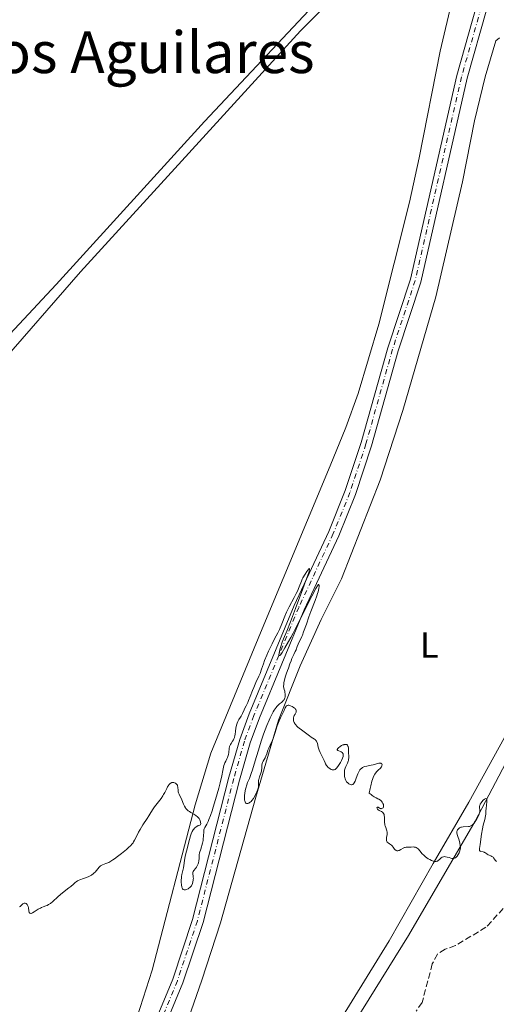
# Model space of a CAD drawing. Units: metres. Extents: x 622101 to 625582, y 4671663 to 4674035.
# Drawn here: x 622267 to 622398, y 4672554 to 4672826 of the extents above; entities that cross this region are included whole.
import ezdxf
from ezdxf.enums import TextEntityAlignment as Align

# ---------------------------------------------------------------- set-up
doc = ezdxf.new("R2010")
doc.units = ezdxf.units.M
doc.header["$MEASUREMENT"] = 0
doc.linetypes.add('DGN Style 3', pattern=[2.435890702152634, 1.739921930109024, -0.6959687720436097])
doc.linetypes.add('DGN Style 4', pattern=[2.7856150101045474, 1.391937544087219, -0.6959687720436097, 0.001739921930109024, -0.6959687720436097])
for name, color, linetype, lineweight in [('Barranco lineal', 142, 'DGN Style 3', 13), ('Curva de nivel intermedia', 30, 'Continuous', 0), ('Eje pista sin pavimentar', 7, 'DGN Style 4', 0), ('Etiqueta de uso rústico', 92, 'Continuous', 0), ('Línea de cambio de uso (parcela vista)', 92, 'Continuous', 0), ('Línea de pista sin pavimentar', 7, 'Continuous', 0), ('Pista sin pavimentar', 9, 'Continuous', 0), ('Texto de Área (paraje) menor', 7, 'Continuous', 0)]:
    doc.layers.add(name, color=color, linetype=linetype, lineweight=lineweight)
doc.styles.add('Style-Arial', font='arial.ttf')

msp = doc.modelspace()

# ---------------------------------------------------------------- linework, layer by layer
at = {"layer": 'Barranco lineal', "color": 142, "linetype": 'DGN Style 3', "lineweight": 13}
msp.add_polyline3d([(622400.4000000004, 4672580.4, 284.4400000000023), (622395.6200000001, 4672575.199999999, 284.6600000000035), (622387.1799999997, 4672570.180000001, 284.4400000000023), (622384.3200000003, 4672569.119999999, 284.4400000000023), (622382.1799999997, 4672567.82, 284.3300000000018), (622380.7699999996, 4672565.100000001, 284.4100000000035), (622377.9600000001, 4672554.439999999, 284.5599999999977), (622376.2999999998, 4672552.039999999, 284.4400000000023)], dxfattribs=at)
at = {"layer": 'Curva de nivel intermedia', "color": 30, "linetype": 'Continuous', "lineweight": 0, "elevation": 285, "flags": 128}
for points in [[(622317.8200000008, 4672602.800000001), (622318.3700000007, 4672603.750000001), (622318.7199999995, 4672604.49), (622318.9200000005, 4672604.96), (622319.3499999996, 4672606.100000001), (622319.8100000002, 4672607.439999999), (622320.1299999999, 4672608.429999999), (622320.7800000003, 4672610.51), (622321.6900000023, 4672613.689999999), (622322.0800000011, 4672615.179999999), (622322.5400000014, 4672617.100000001), (622322.8200000009, 4672618.539999999), (622322.9900000008, 4672619.490000002), (622323.0800000002, 4672619.890000001), (622323.2400000012, 4672620.419999998), (622323.3500000007, 4672620.67), (622323.5899999999, 4672621.16), (622323.9400000008, 4672621.8), (622324.1100000006, 4672622.130000001), (622324.3099999996, 4672622.66), (622324.380000001, 4672622.939999999), (622324.4800000016, 4672623.529999999), (622324.6000000001, 4672624.67), (622324.6800000007, 4672625.159999999), (622324.740000001, 4672625.369999999), (622324.8900000007, 4672625.73), (622325.0700000017, 4672626.039999997), (622325.4800000008, 4672626.609999999), (622325.7300000011, 4672627.039999999), (622325.8499999996, 4672627.289999999), (622326.0100000005, 4672627.71), (622326.1400000001, 4672628.199999999), (622326.1900000017, 4672628.470000001), (622326.3100000002, 4672629.380000002), (622326.4100000006, 4672630.249999999), (622326.4800000021, 4672630.689999999), (622326.640000001, 4672631.310000001), (622326.7400000015, 4672631.59), (622326.9800000006, 4672632.130000001), (622327.2700000012, 4672632.630000002), (622327.6700000013, 4672633.269999999), (622327.8700000001, 4672633.590000001), (622328.2500000001, 4672634.33), (622328.7000000017, 4672635.32), (622328.9100000019, 4672635.779999998), (622329.2400000005, 4672636.409999999), (622329.7000000008, 4672637.33), (622329.9400000023, 4672637.899999999), (622330.3500000013, 4672638.960000002), (622330.9800000016, 4672640.640000001), (622331.3400000014, 4672641.529999999), (622331.9400000004, 4672642.869999998), (622332.7499999995, 4672644.580000001), (622333.1000000006, 4672645.380000001), (622333.5200000008, 4672646.519999999), (622334.0400000014, 4672648.07), (622334.3600000012, 4672648.939999999), (622334.9700000014, 4672650.449999998), (622335.4500000019, 4672651.519999999), (622335.7699999993, 4672652.23), (622336.4300000009, 4672653.59), (622337.1300000006, 4672654.939999999), (622338.0200000001, 4672656.640000001), (622338.4500000017, 4672657.55), (622339.0999999997, 4672659.069999999), (622339.9900000016, 4672661.230000001), (622340.4499999997, 4672662.289999999), (622341.1699999995, 4672663.759999999), (622342.5300000008, 4672666.32), (622343.0899999995, 4672667.429999999), (622343.4200000004, 4672668.100000001), (622343.9299999999, 4672669.319999999), (622344.5300000012, 4672670.9), (622344.7900000005, 4672671.470000001), (622344.9500000014, 4672671.77), (622345.5400000014, 4672672.769999999), (622346.0900000014, 4672673.59), (622346.3399999995, 4672673.92), (622346.6400000012, 4672674.26), (622346.7500000007, 4672674.329999999), (622346.780000002, 4672674.019999998), (622346.5600000008, 4672673.249999999), (622345.7899999997, 4672671.039999999), (622344.9600000004, 4672668.77), (622342.9100000008, 4672663.329999999), (622341.4900000015, 4672659.619999999), (622340.480000001, 4672657.100000001), (622339.6100000015, 4672654.95), (622339.2500000017, 4672653.990000002), (622338.78, 4672652.58), (622338.57, 4672651.890000001), (622338.350000001, 4672651), (622338.2999999997, 4672650.569999998), (622338.2999999997, 4672650.42), (622338.3600000021, 4672650.300000001), (622338.540000001, 4672650.359999998), (622338.8099999991, 4672650.640000001), (622339.2000000003, 4672651.17), (622339.9900000016, 4672652.41), (622340.9999999997, 4672654.179999999), (622341.5899999997, 4672655.260000001)], [(622341.5899999997, 4672655.260000001), (622342.2300000011, 4672656.460000001), (622343.6000000014, 4672659.119999998), (622347.4200000013, 4672666.710000001), (622348.5400000011, 4672668.83), (622348.9700000003, 4672669.57), (622349.1600000003, 4672669.829999999), (622349.2600000009, 4672669.92), (622349.3900000005, 4672669.939999999), (622349.4700000009, 4672669.81), (622349.490000001, 4672669.680000001), (622349.5, 4672669.409999999), (622349.4100000006, 4672668.819999999), (622349.2000000007, 4672667.970000001), (622349.0400000019, 4672667.449999999), (622348.8499999996, 4672666.859999998), (622348.3500000011, 4672665.509999999), (622347.1799999999, 4672662.489999999), (622346.620000001, 4672661), (622345.9100000004, 4672659), (622345.1700000005, 4672656.850000001), (622344.8399999996, 4672655.989999999), (622344.680000001, 4672655.619999998), (622344.3800000015, 4672654.970000001), (622343.8300000017, 4672653.939999999), (622343.6100000005, 4672653.499999999), (622343.36, 4672652.819999999), (622343.0500000014, 4672651.890000001), (622342.8600000015, 4672651.389999999), (622342.4900000005, 4672650.59), (622341.9299999995, 4672649.470000002), (622341.6800000013, 4672648.899999999), (622341.3600000017, 4672648.05), (622340.9700000006, 4672646.850000001), (622340.7400000005, 4672646.179999999), (622340.3600000005, 4672645.159999999), (622340.1600000014, 4672644.580000001), (622339.8700000008, 4672643.579999999), (622339.7100000001, 4672642.819999999), (622339.6400000006, 4672642.41), (622339.5600000002, 4672641.74), (622339.8100000005, 4672640.939999999), (622339.9300000012, 4672640.470000001), (622339.9900000016, 4672640.180000001), (622340.0600000009, 4672639.67), (622340.0800000011, 4672639.34), (622340.0800000011, 4672639.140000001), (622340.0300000019, 4672638.779999998), (622339.9900000016, 4672638.619999999), (622339.8799999999, 4672638.329999999), (622339.73, 4672638.079999999), (622339.6200000006, 4672637.940000001), (622339.3500000001, 4672637.66), (622339.0199999993, 4672637.380000001), (622338.5000000007, 4672636.95), (622338.2200000013, 4672636.699999999), (622337.7699999998, 4672636.220000001), (622337.5199999994, 4672635.929999999), (622337.0099999999, 4672635.220000001), (622336.7500000006, 4672634.779999999), (622336.3300000003, 4672634.02), (622335.9000000012, 4672633.109999999), (622335.5999999995, 4672632.439999999), (622335.0000000005, 4672630.970000001), (622334.0999999996, 4672628.57), (622333.5400000009, 4672626.939999999), (622332.5500000007, 4672623.91), (622331.7500000005, 4672621.239999998), (622331.0000000016, 4672618.710000001), (622330.6700000009, 4672617.709999999), (622330.1400000011, 4672616.359999999), (622329.6699999995, 4672615.199999999), (622329.4500000004, 4672614.609999999), (622329.1700000011, 4672613.689999999), (622329.0100000001, 4672613.039999999), (622328.8700000015, 4672612.170000001), (622328.8200000002, 4672611.739999999), (622328.7799999999, 4672611.130000001), (622328.7799999999, 4672610.850000001), (622328.8200000002, 4672610.34), (622328.8500000014, 4672610.119999999), (622328.9400000009, 4672609.84), (622329.0500000003, 4672609.630000002), (622329.1399999998, 4672609.529999998), (622329.35, 4672609.41), (622329.4700000006, 4672609.390000001), (622329.740000001, 4672609.42), (622330.0200000005, 4672609.54), (622330.2199999995, 4672609.67), (622330.3500000013, 4672609.77), (622330.6200000017, 4672610.019999998), (622330.8400000008, 4672610.26), (622331.2600000009, 4672610.829999999), (622331.640000001, 4672611.46), (622331.8700000012, 4672611.88), (622332.24, 4672612.67), (622332.5000000015, 4672613.369999998), (622332.6, 4672613.749999999), (622332.630000001, 4672613.980000001), (622332.6600000003, 4672614.41), (622332.6500000012, 4672614.73)], [(622332.6500000012, 4672614.73), (622332.6500000012, 4672615.189999999), (622332.6600000003, 4672615.439999999), (622332.7100000017, 4672615.84), (622332.7499999995, 4672616.050000001), (622332.9800000021, 4672616.769999999), (622333.3399999996, 4672617.819999999), (622333.4800000006, 4672618.34), (622333.5200000008, 4672618.59), (622333.5699999998, 4672619.079999999), (622333.6400000014, 4672620.029999999), (622333.7300000008, 4672620.480000001), (622333.8, 4672620.710000001), (622334.0000000013, 4672621.16), (622334.4800000018, 4672622.05), (622334.7000000009, 4672622.499999999), (622334.9700000014, 4672623.190000001), (622335.2999999999, 4672624.16), (622335.500000001, 4672624.679999999), (622335.89, 4672625.56), (622336.5100000014, 4672626.920000001), (622336.820000002, 4672627.71), (622337.2700000014, 4672629.029999998), (622337.8600000015, 4672630.91), (622338.19, 4672631.829999999), (622338.3600000021, 4672632.27), (622338.7199999997, 4672633.099999999), (622339.73, 4672635.170000001), (622340.0600000009, 4672635.83), (622340.2000000017, 4672636.099999998), (622340.3499999992, 4672636.310000001), (622340.4400000009, 4672636.390000001), (622340.6200000019, 4672636.51), (622340.7200000002, 4672636.55), (622340.8900000001, 4672636.57), (622341.0900000012, 4672636.560000001), (622341.2300000021, 4672636.529999999), (622341.5400000005, 4672636.429999999), (622342.0099999999, 4672636.21), (622342.3099999995, 4672636.029999999), (622342.6600000004, 4672635.77), (622342.8000000013, 4672635.640000001), (622342.9300000009, 4672635.499999999), (622343.0000000001, 4672635.41), (622343.0899999995, 4672635.230000001), (622343.140000001, 4672634.980000001), (622343.1200000008, 4672634.8), (622343.0800000007, 4672634.679999999), (622342.9800000022, 4672634.439999999), (622342.8100000002, 4672634.140000001), (622342.570000001, 4672633.7), (622342.4700000006, 4672633.460000001), (622342.3499999996, 4672633.09), (622342.3300000018, 4672632.890000001), (622342.3300000018, 4672632.679999999), (622342.4000000011, 4672632.260000001), (622342.5500000009, 4672631.84), (622342.6900000017, 4672631.560000001), (622342.8000000013, 4672631.38), (622343.0600000005, 4672631.050000001), (622343.2200000014, 4672630.869999998), (622343.5800000012, 4672630.550000001), (622344.9100000013, 4672629.550000002), (622345.6900000012, 4672628.930000001), (622346.7500000007, 4672628.080000001), (622347.2400000002, 4672627.73), (622347.6900000018, 4672627.460000002), (622348.1900000002, 4672627.17), (622348.4000000004, 4672627.019999999), (622348.5800000014, 4672626.859999998), (622348.6600000019, 4672626.769999999), (622348.7600000004, 4672626.619999999), (622348.8499999996, 4672626.440000001), (622348.9800000014, 4672626.02), (622349.2000000007, 4672624.989999999), (622349.3600000015, 4672624.42), (622349.4700000009, 4672624.130000001), (622349.7200000013, 4672623.55), (622350.5700000006, 4672621.859999998), (622350.8000000009, 4672621.33), (622351.0900000016, 4672620.680000001), (622351.2400000012, 4672620.369999999), (622351.5000000005, 4672619.949999999), (622351.6500000004, 4672619.75), (622351.99, 4672619.380000001), (622352.1599999999, 4672619.24), (622352.5100000009, 4672618.99), (622352.7800000012, 4672618.850000001), (622353.0499999995, 4672618.749999999), (622353.1800000013, 4672618.720000001), (622353.3700000013, 4672618.699999999), (622353.5400000013, 4672618.710000001), (622353.6500000008, 4672618.730000001), (622353.8699999999, 4672618.82), (622353.9700000006, 4672618.890000001), (622354.1800000005, 4672619.06), (622354.3900000006, 4672619.300000001), (622354.850000001, 4672619.940000001), (622355.3800000009, 4672620.800000001), (622355.630000001, 4672621.27), (622355.9400000018, 4672621.970000001)], [(622355.9400000018, 4672621.970000001), (622356.0800000004, 4672622.41), (622356.1200000006, 4672622.600000001), (622356.1400000007, 4672622.88), (622356.1100000017, 4672623.109999999), (622356.0500000013, 4672623.239999999), (622355.9000000015, 4672623.460000001), (622355.800000001, 4672623.55), (622355.5799999997, 4672623.699999999), (622355.3300000017, 4672623.82), (622354.8700000012, 4672623.99), (622354.640000001, 4672624.09), (622354.5500000016, 4672624.149999999), (622354.4700000011, 4672624.23), (622354.4300000009, 4672624.380000002), (622354.6000000007, 4672624.660000001), (622354.7700000006, 4672624.819999999), (622355.230000001, 4672625.159999999), (622355.630000001, 4672625.409999999), (622356.0500000013, 4672625.609999998), (622356.2500000002, 4672625.680000001), (622356.4100000013, 4672625.73), (622356.7100000007, 4672625.77), (622356.9100000019, 4672625.749999999), (622357.0800000017, 4672625.689999999), (622357.2899999997, 4672625.52), (622357.4200000016, 4672625.3), (622357.4700000007, 4672625.139999999), (622357.5500000011, 4672624.759999999), (622357.5800000002, 4672624.33), (622357.6100000015, 4672623.390000002), (622357.6400000006, 4672622.49), (622357.6300000016, 4672622.039999999), (622357.5800000002, 4672621.580000001), (622357.530000001, 4672621.34), (622357.4600000017, 4672621.100000001), (622357.2899999997, 4672620.600000001), (622356.8700000016, 4672619.619999998), (622356.6900000006, 4672619.17), (622356.5099999995, 4672618.59), (622356.4500000015, 4672618.230000001), (622356.4300000013, 4672617.989999998), (622356.4300000013, 4672617.49), (622356.4800000006, 4672616.930000001), (622356.5200000008, 4672616.640000001), (622356.6400000014, 4672616.199999998), (622356.8100000012, 4672615.789999999), (622356.9200000009, 4672615.590000001), (622357.0500000005, 4672615.409999999), (622357.3600000012, 4672615.09), (622357.7000000009, 4672614.84), (622357.8600000018, 4672614.759999999), (622358.1600000013, 4672614.640000001), (622358.3700000015, 4672614.609999999), (622358.51, 4672614.609999999), (622358.7600000004, 4672614.699999998), (622358.9900000006, 4672614.899999999), (622359.1200000002, 4672615.099999999), (622359.3900000007, 4672615.630000001), (622359.7100000003, 4672616.429999999), (622360.1700000007, 4672617.619999997), (622360.4099999999, 4672618.149999999), (622360.6300000013, 4672618.55), (622360.7499999997, 4672618.720000001), (622360.9300000007, 4672618.95), (622361.2500000005, 4672619.23), (622361.4300000014, 4672619.350000001), (622361.8400000005, 4672619.539999999), (622362.0800000018, 4672619.619999998), (622362.6200000006, 4672619.759999999), (622363.8200000008, 4672620), (622364.4199999999, 4672620.13), (622365.9900000012, 4672620.539999999), (622366.36, 4672620.579999999), (622366.5099999999, 4672620.56), (622366.6300000005, 4672620.519999999), (622366.7900000014, 4672620.359999998), (622366.8499999995, 4672620.140000002), (622366.8300000017, 4672619.96), (622366.7600000001, 4672619.720000001), (622366.7000000019, 4672619.599999998), (622366.6100000005, 4672619.48), (622366.3900000014, 4672619.23), (622365.7699999999, 4672618.65), (622365.3899999999, 4672618.259999999), (622365.0200000012, 4672617.800000001), (622364.8300000011, 4672617.499999999), (622364.5200000005, 4672616.909999999), (622364.2099999997, 4672616.09), (622364.050000001, 4672615.590000001), (622363.7200000002, 4672614.34), (622363.5599999994, 4672613.59), (622363.3100000012, 4672612.269999999), (622363.8299999997, 4672611.88), (622364.1400000005, 4672611.659999998), (622364.7100000004, 4672611.310000001), (622365.190000001, 4672611.029999998), (622365.7300000018, 4672610.749999999), (622365.9600000001, 4672610.630000001), (622366.4000000004, 4672610.349999999), (622366.5900000002, 4672610.179999999)], [(622266.8499999997, 4672581.059999999), (622267.1000000001, 4672581.32), (622267.4300000009, 4672581.689999999), (622267.6200000008, 4672581.819999999), (622267.8300000011, 4672581.890000001), (622267.9400000006, 4672581.890000001), (622268.1100000005, 4672581.88), (622268.3600000007, 4672581.789999999), (622268.5100000005, 4672581.679999998), (622268.6800000004, 4672581.48), (622268.7699999998, 4672581.329999999), (622268.9000000017, 4672580.980000001), (622269, 4672580.579999999), (622269.150000002, 4672579.779999998), (622269.2600000015, 4672579.34), (622269.3399999997, 4672579.180000001), (622269.4400000003, 4672579.069999999), (622269.6600000015, 4672579.01), (622269.76, 4672579.019999999), (622269.9299999998, 4672579.069999999), (622270.1300000009, 4672579.17), (622270.6000000003, 4672579.45), (622271.7300000014, 4672580.189999999), (622272.3100000003, 4672580.519999999), (622272.5899999996, 4672580.65), (622273.1200000016, 4672580.849999999), (622273.8300000002, 4672581.109999998), (622274.2000000012, 4672581.260000001), (622274.5800000012, 4672581.470000001), (622274.7800000003, 4672581.59), (622275.0900000008, 4672581.800000001), (622275.7500000002, 4672582.329999999), (622277.1500000017, 4672583.599999999), (622277.8700000015, 4672584.24), (622278.940000002, 4672585.099999998), (622280.2300000017, 4672586.07), (622280.7800000017, 4672586.509999999), (622281.4500000001, 4672587.099999999), (622281.9599999995, 4672587.559999999), (622282.2100000001, 4672587.76), (622282.600000001, 4672588.02), (622282.8, 4672588.130000001), (622283.2600000005, 4672588.319999999), (622284.2700000008, 4672588.649999999), (622284.8200000006, 4672588.84), (622285.5700000017, 4672589.15), (622285.9400000004, 4672589.340000001), (622286.4900000002, 4672589.66), (622286.990000001, 4672590.039999999), (622287.2200000011, 4672590.239999999), (622287.4400000002, 4672590.46), (622287.8400000003, 4672590.919999998), (622288.5700000012, 4672591.800000002), (622288.9300000012, 4672592.15), (622289.120000001, 4672592.279999999), (622289.5300000003, 4672592.499999999), (622290.440000002, 4672592.82), (622290.9500000017, 4672593.009999999), (622291.22, 4672593.140000001), (622291.780000001, 4672593.439999999), (622292.370000001, 4672593.810000001), (622292.7900000013, 4672594.09), (622293.6800000009, 4672594.74), (622294.7500000015, 4672595.579999999), (622296.1200000016, 4672596.720000001), (622296.7100000017, 4672597.239999999), (622297.350000001, 4672597.859999998), (622297.6100000005, 4672598.149999999), (622297.9600000012, 4672598.569999999), (622298.110000001, 4672598.789999999), (622298.4000000015, 4672599.27), (622298.8100000005, 4672600.109999999), (622299.4600000011, 4672601.48), (622299.8900000001, 4672602.269999999), (622300.6900000004, 4672603.569999999), (622301.8300000003, 4672605.289999999), (622302.320000002, 4672606.029999998), (622302.8699999996, 4672606.92), (622303.490000001, 4672607.929999998), (622303.870000001, 4672608.469999999), (622304.6199999999, 4672609.430000001), (622305.7300000007, 4672610.850000001), (622306.2100000012, 4672611.55), (622306.4200000013, 4672611.88), (622306.7600000012, 4672612.499999999), (622307.2900000009, 4672613.579999999), (622307.5200000011, 4672614.039999999), (622307.7500000013, 4672614.399999999), (622307.8699999999, 4672614.569999999), (622308.0599999998, 4672614.779999999), (622308.3600000015, 4672615.039999999), (622308.5800000007, 4672615.159999999), (622308.6900000002, 4672615.199999999), (622308.86, 4672615.239999999), (622308.9800000007, 4672615.250000001), (622309.2199999999, 4672615.230000001), (622309.4600000012, 4672615.159999999), (622309.7499999995, 4672615), (622309.8900000004, 4672614.899999999), (622310.0600000003, 4672614.720000001), (622310.1400000007, 4672614.619999998)], [(622310.1400000007, 4672614.619999998), (622310.2300000001, 4672614.459999999), (622310.2999999993, 4672614.279999998), (622310.3700000009, 4672613.9), (622310.4100000013, 4672613.060000001), (622310.4800000006, 4672612.619999997), (622310.5300000019, 4672612.4), (622310.7000000017, 4672611.960000001), (622311.4200000014, 4672610.480000001), (622311.9400000002, 4672609.260000001), (622312.2400000017, 4672608.640000002), (622312.480000001, 4672608.259999999), (622312.6100000006, 4672608.069999999), (622312.8299999996, 4672607.81), (622313.070000001, 4672607.579999999), (622313.240000001, 4672607.430000001), (622313.6000000008, 4672607.170000001), (622313.9900000019, 4672606.92), (622314.780000001, 4672606.470000001), (622315.350000001, 4672606.119999997), (622315.8000000002, 4672605.769999999), (622316.0100000004, 4672605.57), (622316.2699999996, 4672605.250000001), (622316.4800000018, 4672604.869999998), (622316.5600000002, 4672604.66), (622316.6300000016, 4672604.359999998), (622316.6600000008, 4672604.199999998), (622316.6800000009, 4672603.930000001), (622316.6699999997, 4672603.5), (622316.4400000017, 4672603.440000001), (622316.0100000004, 4672603.300000002), (622315.6300000004, 4672603.109999999), (622315.4100000013, 4672602.970000001), (622315.0100000012, 4672602.640000001), (622314.7600000009, 4672602.350000001), (622314.62, 4672602.15), (622314.3600000008, 4672601.720000001), (622314.2500000012, 4672601.490000002), (622314.0600000012, 4672601.02), (622313.8900000014, 4672600.519999999), (622313.6100000021, 4672599.509999998), (622312.7200000001, 4672596.279999998), (622312.3899999993, 4672594.869999998), (622312.1900000004, 4672593.640000001), (622312.0300000017, 4672592.26), (622311.9500000012, 4672591.679999999), (622311.7600000012, 4672590.890000001), (622311.4900000008, 4672589.83), (622311.3900000001, 4672589.199999999), (622311.3600000012, 4672588.88), (622311.3200000009, 4672588.209999999), (622311.3200000009, 4672587.7), (622311.3600000012, 4672586.96), (622311.4700000007, 4672586.33), (622311.5399999999, 4672586.079999999), (622311.6300000015, 4672585.880000001), (622311.7000000009, 4672585.78), (622311.8500000006, 4672585.640000002), (622312.120000001, 4672585.560000001), (622312.3200000002, 4672585.569999999), (622312.4600000009, 4672585.59), (622312.7400000002, 4672585.680000001), (622313.1800000007, 4672585.869999999), (622313.3900000006, 4672585.99), (622313.7000000014, 4672586.220000001), (622313.9699999996, 4672586.509999999), (622314.0999999992, 4672586.679999999), (622314.2100000011, 4672586.88), (622314.400000001, 4672587.32), (622314.5400000019, 4672587.800000001), (622314.62, 4672588.240000002), (622314.6400000001, 4672588.46), (622314.6500000014, 4672588.779999999), (622314.6300000012, 4672588.999999999), (622314.5799999998, 4672589.42), (622314.5000000015, 4672589.92), (622314.4800000014, 4672590.149999999), (622314.5000000015, 4672590.359999999), (622314.5199999994, 4672590.46), (622314.5799999998, 4672590.619999999), (622314.7499999997, 4672590.909999999), (622315.2600000015, 4672591.5), (622315.5200000008, 4672591.83), (622315.6399999993, 4672592), (622315.8400000005, 4672592.38), (622316.0000000015, 4672592.77), (622316.0900000008, 4672593.050000001), (622316.2000000003, 4672593.599999999), (622316.2300000016, 4672594.230000001), (622316.2500000016, 4672594.84), (622316.2899999997, 4672595.189999999), (622316.3900000004, 4672595.78), (622316.6800000009, 4672596.830000001), (622317.1600000014, 4672598.42), (622317.3400000002, 4672599.230000001), (622317.4000000006, 4672599.619999998), (622317.4600000009, 4672600.369999999), (622317.5200000014, 4672601.67), (622317.5900000005, 4672602.189999999), (622317.650000001, 4672602.4), (622317.8200000008, 4672602.800000001)], [(622366.5900000002, 4672610.179999999), (622366.7000000019, 4672610.069999999), (622366.9000000008, 4672609.810000001), (622367.12, 4672609.41), (622367.2200000006, 4672609.140000001), (622367.2800000008, 4672608.810000001), (622367.2800000008, 4672608.659999999), (622367.2499999995, 4672608.5), (622367.1400000001, 4672608.25), (622366.9600000012, 4672608.09), (622366.8200000004, 4672608.02), (622366.6100000005, 4672607.990000002), (622366.5000000009, 4672608), (622366.3800000001, 4672608.039999999), (622366.1600000011, 4672608.149999999), (622365.7800000011, 4672608.399999999), (622365.6300000013, 4672608.440000001), (622365.5100000006, 4672608.359999999), (622365.4600000015, 4672608.230000001), (622365.4700000006, 4672608.039999999), (622365.570000001, 4672607.84), (622365.6500000014, 4672607.749999999), (622365.7600000009, 4672607.66), (622366.0400000004, 4672607.52), (622366.6900000008, 4672607.24), (622366.9800000014, 4672607.060000001), (622367.1, 4672606.949999999), (622367.2899999998, 4672606.679999999), (622367.4200000018, 4672606.369999998), (622367.4800000021, 4672606.130000001), (622367.5400000003, 4672605.600000001), (622367.5600000003, 4672604.199999998), (622367.6200000006, 4672603.720000001), (622367.6600000008, 4672603.480000001), (622367.7200000013, 4672603.239999998), (622367.8799999999, 4672602.789999999), (622368.1000000013, 4672602.189999999), (622368.2000000018, 4672601.9), (622368.28, 4672601.46), (622368.2900000013, 4672601.249999999), (622368.2599999999, 4672600.81), (622368.1000000013, 4672599.989999999), (622368.060000001, 4672599.630000001), (622368.060000001, 4672599.470000001), (622368.1000000013, 4672599.180000001), (622368.2100000007, 4672598.920000001), (622368.3100000013, 4672598.779999999), (622368.5700000006, 4672598.519999998), (622368.9300000004, 4672598.259999999), (622369.4500000012, 4672597.91), (622369.6900000004, 4672597.699999998), (622369.980000001, 4672597.329999999), (622370.3299999996, 4672596.830000001), (622370.5100000007, 4672596.619999998), (622370.6900000018, 4672596.48), (622370.7900000003, 4672596.429999998), (622370.940000002, 4672596.380000001), (622371.1900000002, 4672596.359999999), (622371.4500000017, 4672596.41), (622371.5999999993, 4672596.46), (622372.0500000007, 4672596.689999999), (622372.7000000012, 4672597.079999999), (622373.040000001, 4672597.220000001), (622373.2100000008, 4672597.269999999), (622373.5599999995, 4672597.32), (622373.9000000015, 4672597.329999999), (622374.3300000007, 4672597.329999999), (622374.5300000019, 4672597.32), (622374.9600000009, 4672597.349999999), (622375.4900000007, 4672597.4), (622375.75, 4672597.390000001), (622376.100000001, 4672597.32), (622376.2800000019, 4672597.249999999), (622376.5500000002, 4672597.11), (622376.8099999995, 4672596.909999999), (622376.9500000003, 4672596.779999999), (622377.3500000003, 4672596.320000002), (622378.0000000009, 4672595.55), (622378.4200000011, 4672595.13), (622378.9200000018, 4672594.699999998), (622379.6600000015, 4672594.169999998), (622380.0400000016, 4672593.939999999), (622380.5800000002, 4672593.659999999), (622380.8300000007, 4672593.55), (622381.0700000019, 4672593.470000001), (622381.480000001, 4672593.390000001), (622381.8299999997, 4672593.390000001), (622382.0399999998, 4672593.439999999), (622382.1700000018, 4672593.5), (622382.4000000019, 4672593.63), (622382.7599999995, 4672593.949999999), (622383.22, 4672594.390000001), (622383.4700000003, 4672594.56), (622383.6, 4672594.630000001), (622383.9000000017, 4672594.709999999), (622384.2100000002, 4672594.74), (622384.4400000004, 4672594.720000001), (622384.9000000008, 4672594.630000001), (622385.4500000007, 4672594.460000001), (622385.9300000012, 4672594.300000001), (622386.1500000004, 4672594.24)], [(622386.1500000004, 4672594.24), (622386.47, 4672594.2), (622386.6200000019, 4672594.210000001), (622386.8900000001, 4672594.279999998), (622387.1400000005, 4672594.42), (622387.3000000014, 4672594.539999999), (622387.600000001, 4672594.880000002), (622387.9200000005, 4672595.34), (622388.1700000009, 4672595.8), (622388.2699999993, 4672596.039999999), (622388.4000000011, 4672596.369999998), (622388.5100000006, 4672596.819999999), (622388.5399999997, 4672597.11), (622388.5399999997, 4672597.3), (622388.5000000016, 4672597.720000001), (622388.3899999999, 4672598.480000001), (622388.3000000005, 4672598.9), (622388.0999999995, 4672599.56), (622387.9400000006, 4672600.009999999), (622387.7199999995, 4672600.599999999), (622387.6400000012, 4672600.890000001), (622387.5600000008, 4672601.31), (622387.5600000008, 4672601.509999999), (622387.5800000008, 4672601.640000001), (622387.6400000012, 4672601.9), (622387.7500000007, 4672602.139999999), (622387.9699999997, 4672602.419999998), (622388.0999999995, 4672602.539999999), (622388.3200000006, 4672602.710000001), (622388.4500000003, 4672602.77), (622388.6500000014, 4672602.859999998), (622388.8700000005, 4672602.92), (622389.3399999999, 4672603), (622390.7400000015, 4672603.06), (622391.0900000001, 4672603.109999999), (622391.2500000009, 4672603.16), (622391.47, 4672603.25), (622391.8000000007, 4672603.470000002), (622391.9600000017, 4672603.619999999), (622392.3200000017, 4672604.029999998), (622392.8400000002, 4672604.77), (622393.0999999995, 4672605.199999999), (622393.4600000017, 4672605.869999999), (622393.7300000021, 4672606.520000001), (622393.8200000015, 4672606.810000001), (622393.8700000006, 4672607.079999999), (622393.8900000007, 4672607.24), (622393.9000000019, 4672607.539999999), (622393.8200000015, 4672608.289999999), (622393.8300000003, 4672608.65), (622393.8700000006, 4672608.84), (622394.0400000005, 4672609.220000001), (622394.2800000019, 4672609.609999999), (622394.4600000007, 4672609.849999999), (622394.8600000008, 4672610.3), (622395.2499999999, 4672610.630000001), (622395.4300000007, 4672610.730000001), (622395.5899999995, 4672610.77), (622395.7700000005, 4672610.710000001), (622395.86, 4672610.519999999), (622395.88, 4672610.34), (622395.870000001, 4672609.849999999), (622395.660000001, 4672608.060000001), (622395.6200000008, 4672607.350000001), (622395.5600000004, 4672606.489999998), (622395.4800000022, 4672605.99), (622395.2600000009, 4672605.029999999), (622394.8600000008, 4672603.399999999), (622394.6500000006, 4672602.45), (622394.3800000002, 4672600.91), (622393.9700000011, 4672598.100000001), (622393.8000000013, 4672596.96), (622393.7900000003, 4672596.609999999), (622393.8200000015, 4672596.439999999), (622393.9100000008, 4672596.300000001), (622394.0000000002, 4672596.23), (622394.2300000006, 4672596.150000001), (622394.8099999994, 4672596.06), (622395.1, 4672595.979999999), (622395.2300000018, 4672595.92), (622395.4700000011, 4672595.769999999), (622395.9400000004, 4672595.4), (622396.2100000009, 4672595.230000001), (622396.5300000005, 4672595.099999999), (622396.9999999999, 4672594.92), (622397.2300000001, 4672594.81), (622397.4600000003, 4672594.67), (622397.5600000009, 4672594.58), (622397.7100000007, 4672594.439999999), (622397.9600000011, 4672594.07), (622398.1800000002, 4672593.719999999), (622398.3099999997, 4672593.560000001), (622398.5199999998, 4672593.369999998)], [(622266.5400000013, 4672580.890000001), (622266.7500000015, 4672580.99), (622266.8499999997, 4672581.059999999)]]:
    msp.add_lwpolyline(points, dxfattribs=at)
at = {"layer": 'Eje pista sin pavimentar', "color": 7, "linetype": 'DGN Style 4', "lineweight": 0}
msp.add_polyline3d([(622394.3099999987, 4672829.500000002, 285.8999999999942), (622388.8500000003, 4672810.260000002, 285.8099999999977), (622376.0300000017, 4672753.980000001, 285.5399999999937), (622369.7799999998, 4672734.989999999, 285.5200000000042), (622362.4100000004, 4672708.800000002, 285.2700000000041), (622357.9699999992, 4672695.420000002, 285.229999999996), (622353.3500000013, 4672684.010000002, 285.179999999993), (622343.8200000004, 4672663.640000002, 285.0000000000001), (622331.3799999994, 4672633.720000001, 284.9900000000052), (622328.7799999999, 4672626.680000002, 284.8800000000047), (622325.8299999973, 4672616.320000002, 284.9900000000052), (622315.7600000022, 4672577, 284.7200000000012), (622310.2199999989, 4672560.420000002, 284.6999999999972), (622298.0500000007, 4672531.13, 284.5500000000029)], dxfattribs=at)
at = {"layer": 'Línea de cambio de uso (parcela vista)', "color": 92, "linetype": 'Continuous', "lineweight": 0}
for points in [[(622353.8200000003, 4672836.369999999, 286.0399999999936), (622317.75, 4672797.91, 285.6699999999983), (622276.7000000002, 4672752.84, 285.4100000000035), (622239.4900000002, 4672713.119999999, 284.9100000000035), (622208.1500000004, 4672679.08, 284.679999999993)], [(622386.3499999996, 4672831.92, 286.0399999999936), (622382.9400000004, 4672817.32, 286), (622377.1600000003, 4672787.859999999, 285.8699999999953), (622374.4500000002, 4672775.66, 285.8899999999995), (622366, 4672741.9, 285.7200000000012), (622360.2800000003, 4672722.730000001, 285.4199999999983), (622356.8799999999, 4672713.34, 285.4100000000035), (622352.5199999996, 4672702.720000001, 285.5), (622333.25, 4672656.600000001, 285.1199999999953), (622319.5, 4672623.380000001, 285.1300000000047), (622315.1500000004, 4672609.029999999, 285), (622303.29, 4672563.34, 284.7299999999959), (622299.1100000005, 4672550.449999999, 284.8099999999977), (622293.1699999999, 4672536.680000001, 284.9400000000023), (622276.29, 4672501.27, 284.6199999999953), (622270.7100000001, 4672486.880000001, 284.5099999999948), (622269.1600000003, 4672484.199999999, 284.5399999999936), (622267.0300000003, 4672484.130000001, 284.5200000000041)], [(622208.1500000004, 4672679.08, 284.679999999993), (622243.0999999996, 4672711.99, 284.9799999999959), (622251.9400000004, 4672720.810000001, 285.1499999999942), (622260.3899999997, 4672730.02, 285.3399999999965), (622283.4600000001, 4672756.380000001, 285.4199999999983), (622344.3399999999, 4672822.960000001, 286.0299999999988), (622349.5999999996, 4672828.33, 286.0299999999988)], [(622310.4500000002, 4672541.789999999, 284.8500000000058), (622316.9699999997, 4672560.550000001, 284.8000000000029), (622322.1799999997, 4672576.42, 284.8600000000006), (622331.8899999997, 4672611.180000001, 284.9700000000012), (622338.25, 4672632.449999999, 285.1499999999942), (622344.1600000003, 4672647.480000001, 284.9799999999959), (622350.0499999998, 4672660.289999999, 285.0500000000029), (622355.6100000005, 4672671.480000001, 285.1100000000006), (622366.2999999998, 4672698.77, 285.2700000000041), (622372.6200000001, 4672718.09, 285.3300000000018), (622381.7599999999, 4672749.439999999, 285.5200000000041), (622389.1399999997, 4672781.25, 285.75), (622392.4699999997, 4672798.08, 285.8500000000058), (622395.3600000005, 4672810.25, 285.7599999999948), (622398.3700000001, 4672820.210000001, 285.8800000000047), (622399.3700000001, 4672821.08, 285.8500000000058)], [(622350.3099999996, 4672534.480000001, 285.0500000000029), (622374.1600000003, 4672572.980000001, 284.8399999999965), (622392.6299999999, 4672604.560000001, 285.0599999999977), (622402.0300000003, 4672622.430000001, 285.0500000000029), (622420.6100000005, 4672656.310000001, 285.3000000000029), (622435.0899999999, 4672682.140000001, 285.0800000000018), (622443.1699999999, 4672695.49, 285.3600000000006), (622448.75, 4672706.600000001, 285.3000000000029), (622452.8799999999, 4672712.939999999, 285.3399999999965), (622455.7000000002, 4672716.369999999, 285.570000000007), (622457.8200000003, 4672717.84, 285.6000000000058), (622460.2400000002, 4672718.480000001, 285.6000000000058), (622465.7599999999, 4672717.99, 285.7599999999948), (622470.0999999996, 4672716.619999999, 285.6300000000047), (622478.5999999996, 4672711.779999999, 285.2899999999936), (622485.4100000003, 4672708.680000001, 285.5500000000029), (622493.7400000002, 4672703.77, 285.6300000000047)], [(622410.1299999999, 4672644.689999999, 285.2400000000052), (622390.8899999997, 4672609.800000001, 285.1999999999971), (622381, 4672592.859999999, 285.070000000007), (622368.8200000003, 4672571.470000001, 284.8600000000006), (622355.9000000004, 4672550.58, 284.8300000000018)]]:
    msp.add_polyline3d(points, dxfattribs=at)
at = {"layer": 'Línea de pista sin pavimentar', "color": 7, "linetype": 'Continuous', "lineweight": 0}
for points in [[(622392.9899999977, 4672829.850000002, 285.8899999999995), (622387.5199999983, 4672810.600000003, 285.8000000000031), (622374.7100000007, 4672754.350000002, 285.5899999999965), (622368.4699999979, 4672735.390000002, 285.5299999999988), (622361.1000000006, 4672709.2, 285.2200000000011), (622356.6900000006, 4672695.890000002, 285.2899999999935), (622352.1000000017, 4672684.56, 285.100000000006), (622342.5699999987, 4672664.190000002, 285.1499999999941), (622330.11, 4672634.219999999, 284.9299999999931), (622327.479999999, 4672627.100000001, 284.9100000000036), (622324.5100000007, 4672616.680000002, 284.9900000000052), (622314.449999998, 4672577.390000002, 284.6499999999942), (622308.9400000004, 4672560.9, 284.7400000000053), (622296.7800000011, 4672531.640000002, 284.5299999999989)], [(622395.8900000012, 4672829.090000001, 285.9199999999982), (622390.4200000018, 4672809.859999999, 285.8200000000071), (622377.6099999996, 4672753.550000003, 285.4799999999959), (622371.3400000001, 4672734.510000004, 285.4999999999999), (622363.9599999995, 4672708.320000002, 285.3300000000019), (622359.5100000014, 4672694.850000002, 285.1600000000035), (622354.86, 4672683.360000002, 285.2700000000041), (622345.3099999991, 4672662.970000001, 284.9900000000052), (622332.9100000005, 4672633.120000001, 285.0599999999977), (622330.3400000001, 4672626.16, 284.8399999999966), (622327.4099999998, 4672615.899999999, 285.0000000000001), (622317.3299999969, 4672576.550000001, 284.8000000000029), (622311.7600000012, 4672559.840000001, 284.6499999999942), (622299.5599999971, 4672530.52, 284.5700000000069)]]:
    msp.add_polyline3d(points, dxfattribs=at)
at = {"layer": 'Pista sin pavimentar', "color": 9, "linetype": 'Continuous', "lineweight": 0}
for points in [[(622296.7800000015, 4672531.640000001, 284.5299999999988), (622308.9400000009, 4672560.899999999, 284.7400000000052), (622314.4499999986, 4672577.390000001, 284.6499999999942), (622324.5100000012, 4672616.680000001, 284.9900000000052), (622327.4799999995, 4672627.100000001, 284.9100000000035), (622330.1100000005, 4672634.219999998, 284.929999999993), (622342.5699999993, 4672664.190000001, 285.1499999999942), (622352.1000000022, 4672684.559999999, 285.1000000000058), (622356.6900000012, 4672695.890000001, 285.2899999999936), (622361.100000001, 4672709.199999999, 285.2200000000012), (622368.4699999982, 4672735.390000001, 285.5299999999988), (622374.7100000011, 4672754.350000002, 285.5899999999965), (622387.5199999987, 4672810.600000002, 285.8000000000029), (622392.9899999984, 4672829.850000002, 285.8899999999995)], [(622395.8900000016, 4672829.09, 285.9199999999983), (622390.4200000021, 4672809.859999998, 285.820000000007), (622377.6100000001, 4672753.550000002, 285.4799999999959), (622371.3400000005, 4672734.510000003, 285.5), (622363.9599999998, 4672708.32, 285.3300000000018), (622359.510000002, 4672694.850000001, 285.1600000000035), (622354.8600000005, 4672683.36, 285.2700000000041), (622345.3099999996, 4672662.969999999, 284.9900000000052), (622332.910000001, 4672633.12, 285.0599999999977), (622330.3400000005, 4672626.16, 284.8399999999965), (622327.4100000003, 4672615.899999999, 285), (622317.3299999973, 4672576.55, 284.8000000000029), (622311.7600000016, 4672559.84, 284.6499999999942), (622299.5599999976, 4672530.519999999, 284.570000000007)]]:
    msp.add_polyline3d(points, dxfattribs=at)

# ---------------------------------------------------------------- texts
at = {"layer": 'Etiqueta de uso rústico', "color": 92, "linetype": 'Continuous', "lineweight": 0, "style": 'Style-Arial'}
msp.add_text('L', height=7.000000000000002, dxfattribs=at).set_placement((622379.9414203803, 4672653.200009998, 285.1399999999995), align=Align.MIDDLE_CENTER)
at = {"layer": 'Texto de Área (paraje) menor', "color": 7, "linetype": 'Continuous', "lineweight": 0, "style": 'Style-Arial'}
msp.add_text('Muga de los Aguilares', height=11.5, dxfattribs=at).set_placement((622269.2817898878, 4672817.059979998, 285.25), align=Align.MIDDLE_CENTER)

doc.saveas('drawing.dxf')
